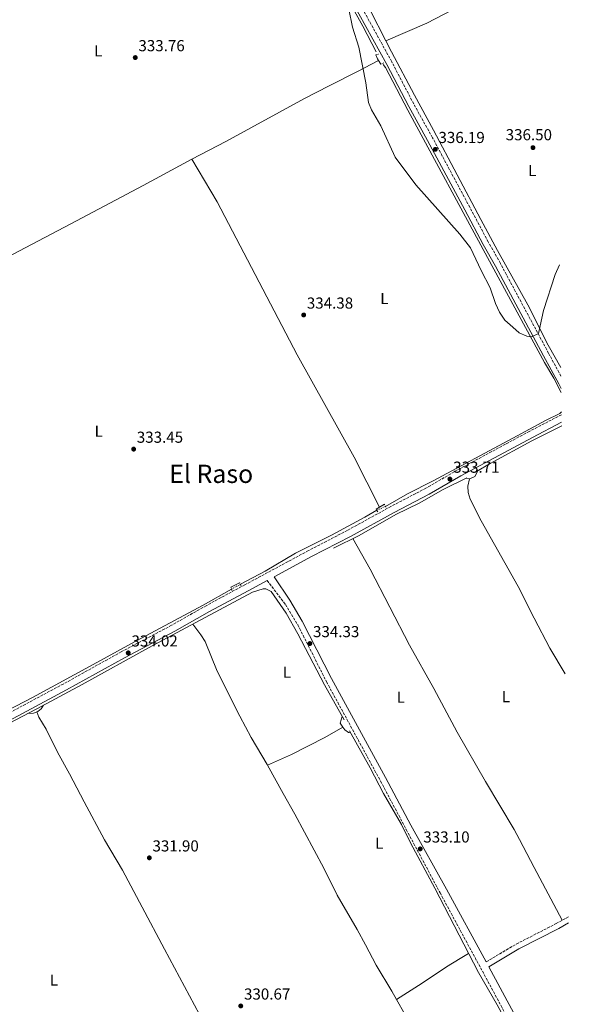
# Model space of a CAD drawing. Units: metres. Extents: x 594118 to 597570, y 4705937 to 4708296.
# Drawn here: x 597217 to 597566, y 4706617 to 4707237 of the extents above; entities that cross this region are included whole.
import ezdxf
from ezdxf.enums import TextEntityAlignment as Align

# ---------------------------------------------------------------- set-up
doc = ezdxf.new("R2010")
doc.units = ezdxf.units.M
doc.header["$MEASUREMENT"] = 0
for name, pattern in [('DGN Style 2', [1.7399219301090239, 1.043953158065414, -0.6959687720436097]), ('DGN Style 3', [2.435890702152634, 1.739921930109024, -0.6959687720436097]), ('DGN Style 5', [1.217945351076317, 0.5219765790327072, -0.6959687720436097])]:
    doc.linetypes.add(name, pattern=pattern)
for name, color, linetype, lineweight in [('Acequia sin especificar', 4, 'Continuous', 0), ('Acequia sin especificar no vista', 4, 'DGN Style 5', 0), ('Balsa-alberca', 142, 'Continuous', 0), ('Camino', 7, 'DGN Style 3', 0), ('Cota de punto acotado terreno', 7, 'Continuous', 0), ('Curva de nivel intermedia', 30, 'Continuous', 0), ('Etiqueta de uso rústico', 92, 'Continuous', 0), ('Línea de cambio de uso (parcela vista)', 92, 'Continuous', 0), ('Margen derecho', 7, 'Continuous', 0), ('Pontón-alcantarilla (pasos de agua)', 1, 'DGN Style 2', 0), ('Punto acotado terreno (símbolo)', 7, 'Continuous', 0), ('Texto de Área (paraje) menor', 7, 'Continuous', 0)]:
    doc.layers.add(name, color=color, linetype=linetype, lineweight=lineweight)
doc.styles.add('Style-Arial', font='arial.ttf')

# ---------------------------------------------------------------- blocks, each defined once
blk = doc.blocks.new('5PATER')
at = {"layer": 'Balsa-alberca', "linetype": 'Continuous', "lineweight": 0}
h = blk.add_hatch(color=51, dxfattribs=at)
edge = h.paths.add_edge_path()
edge.add_ellipse((0, 0), major_axis=(-0.1095731443231308, -0.1110710700762829), ratio=0.9994222409660317, start_angle=0, end_angle=360)

msp = doc.modelspace()

# ---------------------------------------------------------------- linework, layer by layer
at = {"layer": 'Acequia sin especificar', "color": 4, "linetype": 'Continuous', "lineweight": 0, "elevation": 333.570000000007, "flags": 128}
msp.add_lwpolyline([(597504.3399999999, 4706952.4), (597512.9600000001, 4706957.51), (597539.1399999997, 4706971.67), (597557.9800000006, 4706981.109999999)], dxfattribs=at)
at = {"layer": 'Acequia sin especificar', "color": 4, "linetype": 'Continuous', "lineweight": 0}
for points in [[(597339.6299999999, 4707403.92, 338.0599999999977), (597342.1299999999, 4707399.210000001, 338.0599999999977), (597346.5499999998, 4707389.52, 337.4400000000023), (597359.5700000003, 4707366.609999999, 336.5099999999948), (597373.4199999999, 4707339.600000001, 336.5099999999948), (597388.9800000006, 4707313.369999999, 336.5099999999948), (597404.0099999999, 4707284.689999999, 336.5099999999948), (597432.9000000004, 4707232.59, 336.1999999999971), (597441.1900000004, 4707216.539999999, 336.1999999999971)], [(597445.6200000001, 4707208.65, 336.1999999999971), (597447.04, 4707206.609999999, 336.1999999999971), (597461.0599999996, 4707179.82, 336.1999999999971), (597511.2400000002, 4707087.16, 334.9600000000065), (597547.2100000001, 4707021.07, 334.3399999999965), (597553.0499999998, 4707011.140000001, 334.3399999999965), (597557.6799999997, 4707002.17, 334.320000000007)], [(597557.8499999996, 4706989.92, 333.7200000000012), (597556.8399999999, 4706988.83, 333.7200000000012), (597548.1100000005, 4706984.710000001, 334.0299999999988), (597527.2199999997, 4706973.300000001, 333.1000000000058), (597477.0700000003, 4706946.609999999, 333.7200000000012), (597460.8300000001, 4706938.300000001, 333.4100000000035), (597446.9800000006, 4706930.359999999, 333.4100000000035)], [(597414.2699999996, 4706904.100000001, 333.8800000000047), (597430.54, 4706912.210000001, 333.8800000000047), (597453.6500000004, 4706925.25, 333.570000000007), (597468.2300000006, 4706932.390000001, 333.570000000007), (597483.4500000002, 4706941, 333.570000000007), (597498.2000000002, 4706948.350000001, 333.570000000007)], [(597355.79, 4706881.4, 334.0299999999988), (597371.3899999997, 4706889.67, 334.0299999999988), (597390.4900000002, 4706901.08, 334.0299999999988), (597413.0099999999, 4706912.26, 334.0299999999988), (597434.0999999996, 4706923.680000001, 334.0299999999988), (597441.5999999996, 4706927.970000001, 333.2599999999948)], [(597420.9600000001, 4706796.01, 333.570000000007), (597408.6200000001, 4706818.199999999, 333.8800000000047), (597391.8399999999, 4706850.279999999, 333.8800000000047), (597384.4699999997, 4706863.24, 333.8800000000047), (597375.0300000003, 4706876.970000001, 333.570000000007), (597371.6699999999, 4706878.600000001, 333.570000000007), (597370.0700000003, 4706878.630000001, 333.8800000000047), (597363.3200000003, 4706876.52, 334.1900000000023), (597297.9400000004, 4706841.42, 333.8800000000047), (597256.1699999999, 4706818.42, 333.2599999999948), (597230.7400000002, 4706804.730000001, 333.2599999999948), (597223.1900000004, 4706800.74, 333.2599999999948), (597179.04, 4706777.680000001, 333.2599999999948)], [(597350.0899999999, 4706878.430000001, 334.0599999999977), (597332.2300000006, 4706868.34, 333.7200000000012), (597287.2000000002, 4706844.189999999, 334.0299999999988), (597263.1200000001, 4706830.850000001, 333.4100000000035), (597224.8799999999, 4706810.220000001, 333.4100000000035), (597198.4800000006, 4706796.529999999, 333.7299999999959)], [(597424.4800000006, 4706789.220000001, 333.570000000007), (597437.3399999999, 4706765.890000001, 333.2599999999948), (597445.8499999996, 4706749.66, 332.6399999999995), (597457.0999999996, 4706730.15, 332.3300000000018), (597462.7199999997, 4706718.59, 332.6399999999995), (597478.1200000001, 4706690.16, 332.3300000000018), (597505.5199999996, 4706637.100000001, 332.6399999999995), (597517.2800000003, 4706616.640000001, 332.9499999999971), (597528.4199999999, 4706596.310000001, 332.9499999999971), (597537.0199999996, 4706579.300000001, 333.2599999999948), (597546.4900000002, 4706561.59, 333.2599999999948), (597555.5099999999, 4706546.210000001, 332.9499999999971), (597564.2999999998, 4706529.300000001, 333.25)]]:
    msp.add_polyline3d(points, dxfattribs=at)
at = {"layer": 'Acequia sin especificar no vista', "color": 4, "linetype": 'DGN Style 5', "lineweight": 0, "extrusion": (-0.02327811994206143, -0.0103410235347828, 0.9996755435461129), "elevation": -62248.61826583232, "flags": 128}
msp.add_lwpolyline([(-4059024.935519895, 2456130.71747307), (-4059024.935519895, 2456124.828585229)], dxfattribs=at)
at = {"layer": 'Acequia sin especificar no vista', "color": 4, "linetype": 'DGN Style 5', "lineweight": 0, "extrusion": (0.004139298280018231, 0.002156792261621538, 0.9999891071691178), "elevation": 12958.42553546398, "flags": 128}
msp.add_lwpolyline([(597343.5897415002, 4706861.428958869), (597349.289816848, 4706864.398965777)], dxfattribs=at)
at = {"layer": 'Camino', "color": 7, "linetype": 'DGN Style 3', "lineweight": 0}
for points in [[(597557.5399999982, 4707012.440000001, 335.0099999999949), (597549.7100000004, 4707026.910000001, 334.4999999999999), (597519.3999999992, 4707083.390000002, 334.8099999999977), (597511.7699999983, 4707096.920000002, 335.7400000000052), (597500.0899999995, 4707118.740000002, 335.4299999999931), (597476.6600000003, 4707162.49, 336.0399999999935), (597464.8299999972, 4707183.720000003, 336.0399999999935), (597450.969999999, 4707210.310000002, 336.6600000000035), (597411.44, 4707282.210000001, 336.6600000000035), (597398.4600000002, 4707306.730000001, 336.9700000000013), (597379.5799999974, 4707341.03, 337.0099999999949), (597371.1000000016, 4707357.590000001, 337.2799999999988), (597358.3000000007, 4707380.330000001, 337.8999999999943), (597343.9599999997, 4707408.250000001, 338.5200000000041), (597334.9899999978, 4707424.880000001, 339.4499999999971), (597327.359999999, 4707438.570000002, 339.7599999999949), (597318.2499999985, 4707456.550000001, 339.7599999999949), (597311.4400000002, 4707468.310000001, 341.0000000000001), (597304.149999999, 4707484.11, 341.6499999999942)], [(597557.8799999978, 4706988.16, 333.9700000000012), (597537.5399999977, 4706977.600000001, 333.7100000000063), (597492.4200000005, 4706953.4, 333.7100000000063), (597472.5499999997, 4706941.920000001, 333.7100000000063), (597450.5100000009, 4706930.410000003, 333.7100000000063), (597423.0399999983, 4706915.320000002, 334.0200000000041), (597398.600000001, 4706902.619999999, 333.9700000000012), (597358.550000001, 4706881.11, 334.6399999999994), (597334.1700000019, 4706867.940000001, 334.2899999999935), (597312.4300000003, 4706855.630000002, 334.0200000000041), (597280.7499999988, 4706838.91, 334.2400000000054), (597244.2699999985, 4706818.65, 333.3999999999943), (597202.379999999, 4706796.250000002, 333.3999999999943)], [(597372.5199999987, 4706883.779999999, 334.4999999999999), (597384.1599999995, 4706868.689999999, 334.4999999999999), (597391.890000001, 4706855.87, 334.4999999999999), (597409.9899999971, 4706820, 334.4999999999999), (597443.9799999996, 4706757.520000001, 333.8800000000047), (597460.1800000003, 4706727.01, 332.9499999999972), (597481.4400000013, 4706687.210000001, 332.9600000000063), (597547.9299999991, 4706564.01, 333.2799999999989), (597564.2399999968, 4706534.199999999, 333.3600000000005)], [(597510.5299999999, 4706643.74, 333.5800000000019), (597529.4100000005, 4706654.970000001, 333.2599999999949), (597554.5000000005, 4706667.850000001, 333.2599999999949), (597562.3000000012, 4706672.150000002, 333.2599999999949)]]:
    msp.add_polyline3d(points, dxfattribs=at)
at = {"layer": 'Curva de nivel intermedia', "color": 30, "linetype": 'Continuous', "lineweight": 0, "elevation": 334.9999999999999, "flags": 128}
msp.add_lwpolyline([(597424.0599999997, 4707243.470000001), (597426.2999999993, 4707232.140000001), (597430.2600000001, 4707219.499999999), (597434.7500000006, 4707197.02), (597436.4500000017, 4707184.580000001), (597438.270000001, 4707179.930000001), (597444.2300000022, 4707169.909999999), (597453.1700000007, 4707150.329999999), (597466.07, 4707132.92), (597493.7999999997, 4707101.77), (597500.5900000001, 4707093.189999999), (597507.3300000014, 4707078.859999998), (597512.9100000004, 4707068.069999999), (597516.3300000002, 4707058.159999999), (597518.7500000009, 4707052.66), (597522.1700000007, 4707047.720000001), (597527.1700000009, 4707043.149999999), (597531.3000000014, 4707039.67), (597535.9800000021, 4707037.56), (597539.0800000001, 4707037.159999999), (597543.4299999997, 4707039.180000001), (597546.5200000008, 4707053.789999999), (597553.9600000017, 4707076.460000001), (597556.5600000012, 4707082.569999999)], dxfattribs=at)
at = {"layer": 'Línea de cambio de uso (parcela vista)', "color": 92, "linetype": 'Continuous', "lineweight": 0, "flags": 128}
for points, elevation in [([(597447.2599999999, 4707223.42), (597447.2633999997, 4707223.421499999)], 336.4799999999959), ([(597442.7400000002, 4707211.01), (597442.7380999997, 4707211.009)], 336.1699999999983), ([(597446.3799999999, 4706931.77), (597443.3773999996, 4706929.965)], 333.7200000000012), ([(597443.3773999996, 4706929.965), (597441.1399999997, 4706928.619999999)], 333.7200000000012), ([(597221.9800000006, 4706800.100000001), (597225.54, 4706800.279999999), (597228.2199999997, 4706801.369999999), (597230.4299999997, 4706803), (597231.79, 4706805.300000001)], 333.5299999999989), ([(597420.29, 4706791.529999999), (597420.2862, 4706791.527799999)], 333.5200000000041), ([(597420.2862, 4706791.527799999), (597421.4500000002, 4706789.779999999), (597423.8300000001, 4706788.050000001), (597425.1799999997, 4706787.939999999)], 333.5200000000041)]:
    msp.add_lwpolyline(points, dxfattribs=dict(at, elevation=elevation))
at = {"layer": 'Línea de cambio de uso (parcela vista)', "color": 92, "linetype": 'Continuous', "lineweight": 0, "extrusion": (0.6630643364291828, 0.3650931179800827, 0.6534926938836492), "elevation": 2114932.958271028, "flags": 128}
msp.add_lwpolyline([(3835300.026793012, -1825468.923645511), (3835297.343069707, -1825468.514097939), (3835296.108919649, -1825468.64132191)], dxfattribs=at)
at = {"layer": 'Línea de cambio de uso (parcela vista)', "color": 92, "linetype": 'Continuous', "lineweight": 0, "extrusion": (0.04194292908884482, -0.06535273855600424, 0.9969803459761274), "elevation": -282235.5432172384, "flags": 128}
msp.add_lwpolyline([(3045275.636009449, 3627866.152491989), (3045275.63600945, 3627863.400551527)], dxfattribs=at)
at = {"layer": 'Línea de cambio de uso (parcela vista)', "color": 92, "linetype": 'Continuous', "lineweight": 0, "extrusion": (0.0163624999253517, -0.03146633774637319, 0.9993708711909829), "elevation": -138000.7005432233, "flags": 128}
msp.add_lwpolyline([(2701617.242041722, 3897992.878407507), (2701617.242041722, 3897992.872768358)], dxfattribs=at)
at = {"layer": 'Línea de cambio de uso (parcela vista)', "color": 92, "linetype": 'Continuous', "lineweight": 0, "extrusion": (0.1334527346765376, 0.06770047486735994, 0.9887401141402568), "elevation": 398707.1301284856, "flags": 128}
msp.add_lwpolyline([(3927384.670129464, -2632158.282175953), (3927384.670129464, -2632152.067379094)], dxfattribs=at)
at = {"layer": 'Línea de cambio de uso (parcela vista)', "color": 92, "linetype": 'Continuous', "lineweight": 0, "extrusion": (-0.07919032465116248, -0.05273308797746409, 0.9954637682577929), "elevation": -295181.551068439, "flags": 128}
msp.add_lwpolyline([(-3586546.809816869, 3091991.158961738), (-3586544.031826941, 3091987.900653595), (-3586540.989573289, 3091987.900653595)], dxfattribs=at)
at = {"layer": 'Línea de cambio de uso (parcela vista)', "color": 92, "linetype": 'Continuous', "lineweight": 0}
for points in [[(597347.3499999996, 4707408.480000001, 338.3300000000018), (597357.1600000003, 4707389.4, 337.1000000000058), (597371.3499999996, 4707363.029999999, 337.1000000000058), (597383.0099999999, 4707340.930000001, 336.1699999999983), (597395.6399999997, 4707319.15, 336.4600000000065), (597422.5, 4707268.680000001, 336.1699999999983), (597437.4100000003, 4707242.65, 336.4799999999959), (597447.2633999997, 4707223.421499999, 336.0237999999954)], [(597447.2633999997, 4707223.421499999, 336.4799999999959), (597473.1500000004, 4707234.550000001, 336.820000000007), (597522.4100000003, 4707260.359999999, 337.0899999999965), (597553.8300000001, 4707277.09, 336.4700000000012)], [(597447.2633999997, 4707223.421499999, 336.0237999999954), (597450.7999999998, 4707216.52, 335.8600000000006), (597465.2800000003, 4707189.17, 336.1699999999983), (597477.2100000001, 4707167.220000001, 335.2599999999948), (597506.9900000002, 4707111.07, 335.4900000000052), (597517.5099999999, 4707091.49, 335.1900000000023), (597536.5899999999, 4707057.33, 334.929999999993), (597549.4800000006, 4707031.82, 334.929999999993), (597557.4600000001, 4707017.810000001, 334.179999999993)], [(597442.7380999997, 4707211.009, 336.1699999999983), (597429.5199999996, 4707204.210000001, 336.1699999999983), (597411.6799999997, 4707195.210000001, 335.3000000000029), (597396.1699999999, 4707187.189999999, 335.070000000007), (597346.5800000001, 4707160.060000001, 334.3099999999977), (597325.2400000002, 4707149.01, 334.6199999999953)], [(597325.2400000002, 4707149.01, 334.6199999999953), (597294.5, 4707132.32, 333.3999999999942), (597249.0800000001, 4707108.199999999, 334.3500000000058), (597195.6399999997, 4707080.42, 333.3099999999977), (597155.7300000006, 4707057.33, 332.7700000000041), (597124.8600000005, 4707040.850000001, 332.8999999999942), (597097.8300000001, 4707026.67, 333.5899999999965), (597079.4699999997, 4707015.07, 334.6199999999953)], [(597325.2400000002, 4707149.01, 334.6199999999953), (597341.1500000004, 4707122.15, 334.6199999999953), (597391.5199999996, 4707025.92, 334.6199999999953), (597427.3300000001, 4706961.34, 334.6699999999983), (597443.3773999996, 4706929.965, 333.6901999999973)], [(597497.7699999996, 4706948.140000001, 332.3399999999965), (597500.1900000004, 4706947.800000001, 332.9499999999971), (597503.4100000003, 4706949.34, 333.570000000007), (597505.1500000004, 4706952.869999999, 333.570000000007)], [(597560.1600000003, 4706824.970000001, 332.3399999999965), (597550.5599999996, 4706841.199999999, 332.6399999999995), (597540.5700000003, 4706860.060000001, 332.0200000000041), (597530.6500000004, 4706880.119999999, 333.570000000007), (597507.3200000003, 4706921.26, 333.2599999999948), (597500.4600000001, 4706935.07, 333.570000000007), (597499.0300000003, 4706939.100000001, 333.8800000000047), (597499, 4706943.08, 333.570000000007), (597499.9600000001, 4706947.83, 333.570000000007)], [(597426.6100000005, 4706910.25, 333.570000000007), (597437.4000000004, 4706890.83, 333.9100000000035), (597462.29, 4706843.140000001, 333.2599999999948), (597477.5599999996, 4706815.880000001, 332.6399999999995), (597492.2599999999, 4706788.369999999, 332.6399999999995), (597510.0199999996, 4706757.199999999, 331.25), (597528.0199999996, 4706727.180000001, 330.7700000000041), (597531.4800000006, 4706720.76, 330.9799999999959), (597540.75, 4706703.119999999, 332.8300000000018), (597558.3200000003, 4706669.960000001, 333.2599999999948)], [(597325.7800000003, 4706856.359999999, 333.8399999999965), (597330.8899999997, 4706849.539999999, 333.8399999999965), (597333.5300000003, 4706845.33, 333.8399999999965), (597341.0700000003, 4706826.699999999, 333.8399999999965), (597355.5, 4706798.369999999, 333.8399999999965), (597362.4500000002, 4706785.09, 333.3500000000058), (597372.5199999996, 4706768, 333.1999999999971), (597372.7496999997, 4706767.5898, 333.2134999999981)], [(597227.6399999997, 4706801.130000001, 333.2200000000012), (597228.79, 4706797.869999999, 333.2200000000012), (597233.4000000004, 4706790.189999999, 333.2200000000012), (597240.7100000001, 4706775.83, 333.2200000000012), (597248.1600000003, 4706762.09, 333.5299999999988), (597257.5199999996, 4706744.430000001, 332.6100000000006), (597270.1399999997, 4706720.600000001, 331.9799999999959), (597281.5499999998, 4706701.5, 331.0500000000029), (597293.8200000003, 4706678.109999999, 331.3600000000006), (597308, 4706651.689999999, 330.4499999999971), (597352.1100000005, 4706569.460000001, 330.7400000000052), (597388.6299999999, 4706503.560000001, 330.429999999993), (597397.29, 4706485.949999999, 329.5), (597408.7100000001, 4706464.859999999, 329.5), (597422.3899999997, 4706438.16, 329.820000000007), (597433.1500000004, 4706417.699999999, 329.6600000000035), (597442.5599999996, 4706400.75, 329.4499999999971), (597453.0199999996, 4706384.130000001, 329.1900000000023), (597464.3099999996, 4706362.42, 328.2599999999948), (597498.9699999997, 4706297.390000001, 327.9600000000065), (597503.3099999996, 4706288.49, 327.9600000000065), (597506.3700000001, 4706284.049900001, 327.6499999999942)], [(597420.2862, 4706791.527799999, 333.5200000000041), (597409, 4706784.960000001, 333.5200000000041), (597387.8499999996, 4706774.25, 333.4100000000035), (597372.7496999997, 4706767.5898, 333.8300000000018)], [(597372.7496999997, 4706767.5898, 333.2134999999981), (597382.7400000002, 4706749.720000001, 333.8000000000029), (597389.9500000002, 4706736.83, 333.7200000000012), (597408.3700000001, 4706702.82, 332.9100000000035), (597416.5700000003, 4706685.76, 332.9100000000035), (597429.2100000001, 4706664.210000001, 331.9900000000052), (597434.4400000004, 4706654.430000001, 332.0200000000041), (597441.2100000001, 4706641.779999999, 332.2899999999936), (597451.1399999997, 4706625.300000001, 332.9100000000035), (597454.0894999999, 4706620.049699999, 332.9787000000069)], [(597454.0894999999, 4706620.049699999, 332.5899999999965), (597470.1299999999, 4706630.33, 332.8999999999942), (597485.5499999998, 4706640.75, 331.9700000000012), (597494.0800000001, 4706645.939999999, 333.3899999999995), (597499.3499999996, 4706649.060000001, 332.5899999999965)], [(597454.0894999999, 4706620.049699999, 332.9787000000069), (597464.4400000004, 4706601.619999999, 333.2200000000012), (597475.5599999996, 4706579.230000001, 333.2200000000012), (597490.04, 4706552.359999999, 333.2200000000012), (597504.0300000003, 4706524.680000001, 333.1699999999983), (597511.2800000003, 4706511.550000001, 332.9100000000035), (597521.5, 4706494.17, 332.9100000000035), (597546.4500000002, 4706449.810000001, 332.9100000000035), (597561.6100000005, 4706421.74, 331.9799999999959), (597565.9199999999, 4706413.859999999, 331.929999999993)]]:
    msp.add_polyline3d(points, dxfattribs=at)
at = {"layer": 'Margen derecho', "color": 7, "linetype": 'Continuous', "lineweight": 0}
for points in [[(597557.6499999977, 4707004.57, 334.729999999996), (597556.0799999984, 4707007.630000001, 335.1199999999954), (597546.57, 4707025.210000004, 334.4999999999999), (597516.2699999999, 4707081.670000001, 334.8099999999977), (597508.6400000012, 4707095.2, 335.7400000000052), (597496.9400000002, 4707117.060000001, 335.4299999999931), (597473.530000001, 4707160.78, 336.0399999999935), (597461.6900000012, 4707182.03, 336.0399999999935), (597447.8299999987, 4707208.62, 336.6600000000035), (597408.2999999995, 4707280.52, 336.6600000000035), (597395.3199999998, 4707305.03, 336.9700000000013), (597376.4300000003, 4707339.36, 337.0099999999949), (597367.9499999977, 4707355.9, 337.2799999999988), (597355.1499999991, 4707378.640000002, 337.8999999999943), (597340.7999999992, 4707406.59, 338.5200000000041), (597331.8500000018, 4707423.160000003, 339.4499999999971), (597324.2099999997, 4707436.890000001, 339.7599999999949), (597315.1099999981, 4707454.850000001, 339.7599999999949), (597308.2699999984, 4707466.67, 341.0000000000001), (597300.5199999991, 4707483.449999999, 341.6799999999931)], [(597510.5299999999, 4706643.74, 333.5800000000019), (597485.4099999988, 4706689.510000001, 332.9600000000063), (597463.0599999991, 4706729.84, 332.9499999999972), (597447.1600000004, 4706759.74, 333.8800000000047), (597413.1900000002, 4706822.170000001, 334.4999999999999), (597394.6499999971, 4706858.100000001, 334.4999999999999), (597386.8799999976, 4706871.350000001, 334.4999999999999), (597376.9399999998, 4706886.160000003, 334.4999999999999), (597400.5900000003, 4706898.859999999, 333.9700000000012), (597425.0499999999, 4706911.560000001, 334.0200000000041), (597452.519999998, 4706926.660000001, 333.7100000000063), (597474.6000000016, 4706938.190000001, 333.7100000000063), (597494.489999998, 4706949.690000001, 333.7100000000063), (597539.519999998, 4706973.840000001, 333.7100000000063), (597557.9400000004, 4706983.41, 333.9400000000023)], [(597090.6099999987, 4706729.990000002, 332.9600000000063), (597099.3799999995, 4706735.62, 333.3999999999943), (597115.7199999989, 4706744.940000001, 333.0899999999966), (597135.1, 4706755.58, 333.3999999999943), (597156.550000001, 4706767.440000001, 333.0899999999966), (597204.3700000005, 4706792.490000002, 333.3999999999943), (597246.3099999992, 4706814.910000001, 333.3999999999943), (597282.7699999994, 4706835.170000001, 334.2400000000054), (597314.48, 4706851.900000001, 334.0200000000041), (597336.2300000006, 4706864.210000002, 334.2899999999935), (597360.5699999994, 4706877.359999999, 334.6399999999994), (597372.5199999987, 4706883.779999999, 334.4999999999999)], [(597564.0899999995, 4706544.790000001, 333.3399999999965), (597552.2800000008, 4706566.37, 333.2799999999989), (597512.1499999983, 4706640.740000002, 333.5800000000019), (597531.0599999978, 4706651.980000001, 333.2599999999949), (597556.1000000008, 4706664.840000001, 333.2599999999949), (597562.3599999994, 4706668.290000002, 333.2599999999949)]]:
    msp.add_polyline3d(points, dxfattribs=at)
at = {"layer": 'Pontón-alcantarilla (pasos de agua)', "color": 1, "linetype": 'DGN Style 2', "lineweight": 0, "flags": 128}
for points, elevation in [([(597441.0099999999, 4707214.529999999), (597442.9400000004, 4707215.140000001)], 336.1999999999971), ([(597446.1100000005, 4707209.699999999), (597444.2199999997, 4707208.699999999)], 336.1999999999971), ([(597447.1900000004, 4706929.859999999), (597446.3799999999, 4706931.77)], 334.3399999999965), ([(597442.3200000003, 4706926.949999999), (597441.1399999997, 4706928.619999999)], 333.7200000000012), ([(597356.2100000001, 4706880.67), (597355.2400000002, 4706882.359999999)], 334.6499999999942), ([(597350.3799999999, 4706877.449999999), (597349.7599999999, 4706879.58)], 334.3399999999965)]:
    msp.add_lwpolyline(points, dxfattribs=dict(at, elevation=elevation))

# ---------------------------------------------------------------- block references
at = {"layer": 'Punto acotado terreno (símbolo)', "color": 7, "linetype": 'Continuous', "lineweight": 0, "xscale": 10, "yscale": 10, "zscale": 10}
for p in [(597289.5699999989, 4707212.910000003, 333.7599999999952), (597478.4200000016, 4707155.130000002, 336.1900000000023), (597539.899999998, 4707156.230000002, 336.5), (597395.5900000002, 4707050.91, 334.3800000000051), (597288.5699999997, 4706966.480000001, 333.4499999999975), (597487.6200000015, 4706947.62, 333.7100000000069), (597399.4699999982, 4706844.130000002, 334.3300000000027), (597285.1299999976, 4706838.26, 334.0200000000045), (597468.9099999986, 4706714.880000002, 333.089999999997), (597298.4299999991, 4706709.250000002, 331.8999999999942), (597355.9800000006, 4706616.040000002, 330.6699999999987)]:
    msp.add_blockref('5PATER', p, dxfattribs=at)

# ---------------------------------------------------------------- texts
at = {"layer": 'Cota de punto acotado terreno', "color": 7, "linetype": 'Continuous', "lineweight": 0, "style": 'Style-Arial'}
for s, p in [('333.76', (597291.5599999983, 4707216.91, 333.7599999999948)), ('336.50', (597522.7299999996, 4707160.869999999, 336.5)), ('336.19', (597480.4099999988, 4707159.13, 336.1900000000023)), ('334.38', (597397.5700000012, 4707054.91, 334.3800000000047)), ('333.45', (597290.5500000003, 4706970.480000001, 333.4499999999971)), ('333.71', (597489.6999999982, 4706951.619999998, 333.7100000000065)), ('334.33', (597401.4600000001, 4706848.130000002, 334.3300000000018)), ('334.02', (597287.1900000008, 4706842.26, 334.0200000000041)), ('333.10', (597470.8900000018, 4706718.88, 333.0899999999965)), ('331.90', (597300.4099999998, 4706713.249999999, 331.8999999999942)), ('330.67', (597358.0300000004, 4706620.040000001, 330.6699999999983))]:
    msp.add_text(s, height=7.000000000000002, dxfattribs=at).set_placement(p)
at = {"layer": 'Etiqueta de uso rústico', "color": 92, "linetype": 'Continuous', "lineweight": 0, "style": 'Style-Arial'}
for p in [(597266.2514203786, 4707217.090009999, 332.5800000000018), (597539.4814203792, 4707141.810010002, 336.1100000000006), (597446.3914203785, 4707061.260009999, 334.6300000000047), (597266.5814203814, 4706977.790010002, 333.6900000000023), (597384.9914203802, 4706826.050010001, 334.2599999999948), (597456.7114203805, 4706810.38001, 333.2899999999936), (597522.8414203783, 4706810.650010001, 332.4400000000023), (597443.2114203799, 4706718.45001, 332.9400000000023), (597238.3914203792, 4706632.31001, 331.0599999999977)]:
    msp.add_text('L', height=7.000000000000002, dxfattribs=at).set_placement(p, align=Align.MIDDLE_CENTER)
at = {"layer": 'Texto de Área (paraje) menor', "color": 7, "linetype": 'Continuous', "lineweight": 0, "style": 'Style-Arial'}
msp.add_text('El Raso', height=11.5, dxfattribs=at).set_placement((597337.3778153767, 4706950.930010001, 334.1499999999942), align=Align.MIDDLE_CENTER)

doc.saveas('drawing.dxf')
